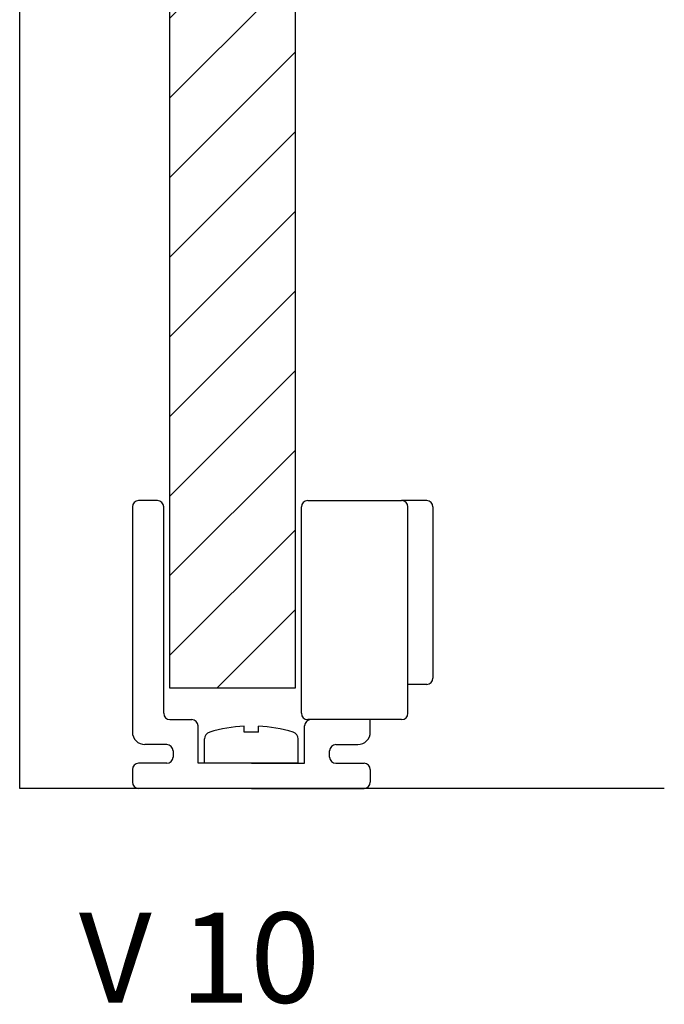
# Model space of a CAD drawing. Extents: x -220 to 815, y -303 to 433.
# Drawn here: x 639 to 691, y -267 to -188 of the extents above; entities that cross this region are included whole.
import ezdxf
from ezdxf.enums import TextEntityAlignment as Align

# ---------------------------------------------------------------- set-up
doc = ezdxf.new("R2010")
doc.units = 0
doc.header["$MEASUREMENT"] = 0
doc.linetypes.add('SOLID', pattern=[0])
doc.layers.add('DIBUIX', color=7, linetype='SOLID')

msp = doc.modelspace()

# ---------------------------------------------------------------- hatches: boundary and pattern name
at = {"layer": 'DIBUIX', "linetype": 'CONTINUOUS'}
h = msp.add_hatch(dxfattribs=at)
h.set_pattern_fill('ANSI31', color=254, scale=36, style=0)
h.set_pattern_definition([(45, (219.84, 245.825), (-3.18198, 3.18198), [])])
h.paths.add_polyline_path([(661.234, -241.825), (661.234, 222.87), (651.234, 222.87), (651.234, -241.825)])

# ---------------------------------------------------------------- linework, layer by layer
at = {"layer": 'DIBUIX', "linetype": 'SOLID'}
for p, q in [((651.234, -241.825), (651.234, 222.87)), ((661.234, 222.87), (661.234, -241.825)), ((639.234, -249.825), (639.234, 133.756)), ((648.234, -227.325), (648.234, -245.325)), ((650.234, -226.825), (648.734, -226.825)), ((650.734, -243.825), (650.734, -227.325)), ((661.734, -243.825), (661.734, -227.325)), ((662.234, -226.825), (669.734, -226.825)), ((671.734, -226.825), (669.734, -226.825)), ((670.234, -243.825), (670.234, -227.325)), ((672.234, -227.325), (672.234, -241.025)), ((671.734, -241.525), (670.234, -241.525)), ((661.234, -241.825), (651.234, -241.825)), ((651.234, -244.325), (652.984, -244.325)), ((669.734, -244.325), (662.234, -244.325)), ((667.234, -245.325), (667.234, -244.325)), ((653.484, -247.825), (653.484, -244.825)), ((657.159, -245.34), (657.159, -244.849)), ((658.309, -245.34), (657.159, -245.34)), ((658.309, -245.34), (658.309, -244.849)), ((661.984, -247.825), (661.984, -244.825)), ((653.997, -247.825), (653.997, -245.878)), ((661.472, -247.825), (661.472, -245.878)), ((650.984, -246.325), (649.234, -246.325)), ((651.484, -246.825), (651.484, -247.325)), ((663.984, -247.325), (663.984, -246.825)), ((664.484, -246.325), (666.234, -246.325)), ((650.984, -247.825), (648.734, -247.825)), ((657.734, -247.825), (653.484, -247.825)), ((661.472, -247.825), (653.997, -247.825)), ((657.734, -247.825), (661.984, -247.825)), ((664.484, -247.825), (666.734, -247.825)), ((648.234, -248.325), (648.234, -249.325)), ((667.234, -248.325), (667.234, -249.325)), ((690.709, -249.825), (639.234, -249.825)), ((657.734, -249.825), (648.734, -249.825)), ((657.734, -249.825), (666.734, -249.825))]:
    msp.add_line(p, q, dxfattribs=at)
for centre, radius, start, end in [((648.734, -227.325), 0.5, 90, 180), ((650.234, -227.325), 0.5, 0, 90), ((662.234, -227.325), 0.5, 90, 180), ((669.734, -227.325), 0.5, 0, 90), ((671.734, -227.325), 0.5, 0, 90), ((671.734, -241.025), 0.5, 270, 0), ((651.234, -243.825, 0), 0.5, 180, 270), ((662.234, -243.825), 0.5, 180, 270), ((669.734, -243.825), 0.5, 270, 0), ((652.984, -244.825), 0.5, 0, 90), ((662.484, -244.825), 0.5, 90, 180), ((649.234, -245.325), 1, 180, 270), ((654.572, -245.878), 0.575, 106.82645, 180), ((657.734, -256.335), 11.5, 92.86598, 106.82645), ((657.734, -256.335), 11.5, 73.17355, 87.13402), ((660.897, -245.878), 0.575, 0, 73.17355), ((666.234, -245.325), 1, 270, 0), ((650.984, -246.825), 0.5, 0, 90), ((664.484, -246.825), 0.5, 90, 180), ((648.734, -248.325), 0.5, 90, 180), ((650.984, -247.325), 0.5, 270, 0), ((664.484, -247.325), 0.5, 180, 270), ((666.734, -248.325), 0.5, 0, 90), ((648.734, -249.325), 0.5, 180, 270), ((666.734, -249.325), 0.5, 270, 0)]:
    msp.add_arc(centre, radius, start, end, dxfattribs=at)

# ---------------------------------------------------------------- texts
at = {"layer": 'DIBUIX', "linetype": 'SOLID', "oblique": 15, "width": 0.765035}
msp.add_text('V 10', height=7.2, dxfattribs=at).set_placement((643.96, -266.954), (663.238, -266.954), align=Align.FIT)

doc.saveas('drawing.dxf')
